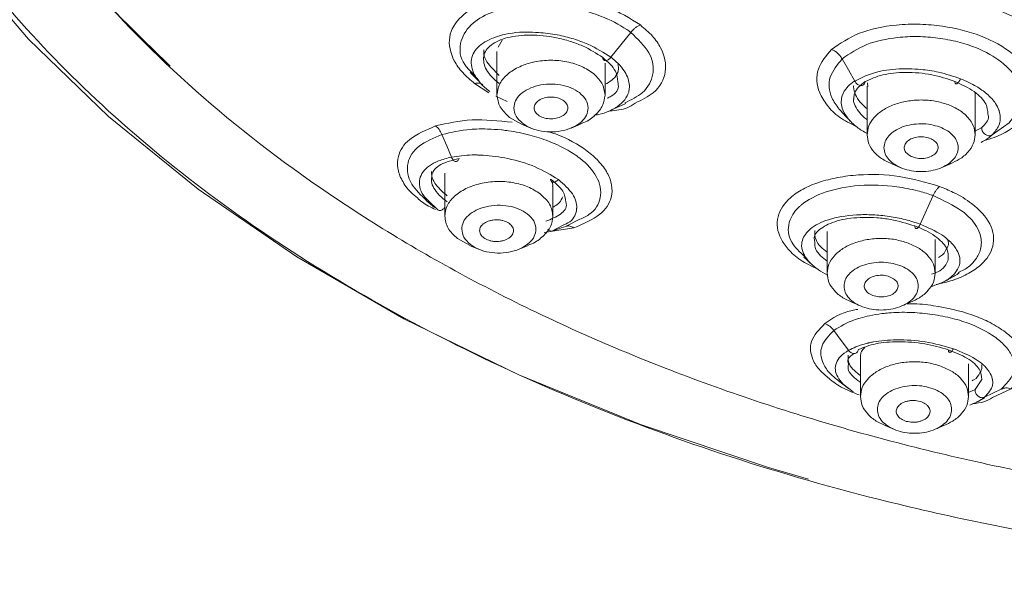
# Model space of a CAD drawing. Units: millimetres. Extents: x 0 to 2100, y 0 to 2970.
# Drawn here: x 691 to 720, y 1939 to 1956 of the extents above; entities that cross this region are included whole.
import ezdxf

# ---------------------------------------------------------------- set-up
doc = ezdxf.new("R2010")
doc.units = ezdxf.units.MM
doc.header["$PDMODE"] = 3
doc.layers.add('標註線', color=3, linetype='Continuous', lineweight=13)
doc.layers.add('繪圖線', color=7, linetype='Continuous', lineweight=13)
doc.styles.get("Standard").update_dxf_attribs({"font": 'msjh_0.ttf'})
doc.dimstyles.new('ISO-25', dxfattribs={"dimtxt": 30, "dimasz": 30, "dimexe": 1.125, "dimexo": 0.625, "dimgap": 10, "dimtad": 1, "dimtih": 1, "dimtoh": 1, "dimdec": 0, "dimdsep": 46, "dimtxsty": 'Standard', "dimcen": 0, "dimclrd": 3, "dimclre": 3, "dimclrt": 2, "dimadec": 0, "dimazin": 2, "dimtfac": 1, "dimtdec": 0, "dimtmove": 0, "dimatfit": 0, "dimfxl": 0, "dimarcsym": 0})

# ---------------------------------------------------------------- blocks, each defined once
blk = doc.blocks.new('*D37')
at = {"layer": 'Defpoints', "color": 0, "ltscale": 5}
for p in [(332.119, 2055.395), (703.461, 2055.395), (474.493, 523.802)]:
    blk.add_point(p, dxfattribs=at)
at = {"layer": '標註線', "color": 3, "lineweight": -2, "ltscale": 5}
for p, q in [((702.836, 2055.395), (330.994, 2055.395)), ((332.119, 2025.395), (332.119, 1318.346)), ((332.119, 553.802), (332.119, 1260.851)), ((473.868, 523.802), (330.994, 523.802))]:
    blk.add_line(p, q, dxfattribs=at)
at = {"layer": '標註線', "color": 3, "ltscale": 5}
for points in [[(327.119, 2025.395), (337.119, 2025.395), (332.119, 2055.395)], [(327.119, 553.802), (337.119, 553.802), (332.119, 523.802)]]:
    blk.add_solid(points, dxfattribs=at)
at = {"layer": '標註線', "color": 2, "ltscale": 5, "insert": (332.119, 1289.598), "char_height": 30, "attachment_point": 5}
blk.add_mtext('(2100)', dxfattribs=at)

msp = doc.modelspace()

# ---------------------------------------------------------------- linework, layer by layer
at = {"layer": '繪圖線', "color": 7}
for p, q in [((690.824, 1954.976), (688.765, 1957.384)), ((708.671, 1955.178), (708.084, 1954.441)), ((693.19, 1952.687), (690.824, 1954.976)), ((704.861, 1954.951), (704.738, 1954.743)), ((704.707, 1954.617), (704.707, 1953.322)), ((707.91, 1953.322), (707.91, 1954.265)), ((715.125, 1954.067), (714.938, 1954.395)), ((703.909, 1953.987), (704.155, 1953.748)), ((704.102, 1953.834), (703.96, 1953.991)), ((715.312, 1953.738), (715.125, 1954.067)), ((704.468, 1953.388), (704.045, 1953.661)), ((704.155, 1953.748), (704.172, 1953.731)), ((715.676, 1953.581), (715.676, 1952.145)), ((715.688, 1953.682), (715.701, 1953.58)), ((705.008, 1953.131), (704.676, 1953.286)), ((718.88, 1952.145), (718.88, 1953.383)), ((708.065, 1952.864), (708.526, 1953.074)), ((714.941, 1952.814), (714.845, 1952.906)), ((695.846, 1950.533), (693.19, 1952.687)), ((705.081, 1952.661), (705.438, 1952.46)), ((705.436, 1952.46), (705.71, 1952.345)), ((706.907, 1952.345), (707.18, 1952.46)), ((719.884, 1952.498), (719.383, 1952.143)), ((703.219, 1951.818), (703.077, 1952.153)), ((703.361, 1951.484), (703.219, 1951.818)), ((719.056, 1951.917), (719.096, 1951.946)), ((716.406, 1951.283), (716.681, 1951.168)), ((717.875, 1951.168), (718.15, 1951.283)), ((703.161, 1951.005), (703.161, 1949.732)), ((698.772, 1948.53), (695.846, 1950.533)), ((706.364, 1949.732), (706.364, 1950.615)), ((702.605, 1950.199), (702.857, 1949.991)), ((702.668, 1950.202), (702.954, 1949.917)), ((717.637, 1950.342), (717.254, 1949.495)), ((707.125, 1949.622), (706.759, 1949.435)), ((706.984, 1949.387), (706.107, 1949.245)), ((706.352, 1949.298), (706.631, 1949.446)), ((714.493, 1949.277), (714.493, 1948.044)), ((703.535, 1949.071), (703.892, 1948.87)), ((717.696, 1948.044), (717.696, 1949.047)), ((703.89, 1948.869), (704.164, 1948.755)), ((705.361, 1948.755), (705.634, 1948.869)), ((701.949, 1946.691), (698.772, 1948.53)), ((715.223, 1947.181), (715.497, 1947.067)), ((716.692, 1947.067), (716.967, 1947.181)), ((705.355, 1945.03), (701.949, 1946.691)), ((714.911, 1946.055), (714.693, 1946.349)), ((715.13, 1945.762), (714.911, 1946.055)), ((715.481, 1945.582), (715.481, 1944.39)), ((718.684, 1944.39), (718.684, 1945.354)), ((708.964, 1943.557), (705.355, 1945.03)), ((714.827, 1944.851), (715.125, 1944.626)), ((714.969, 1944.76), (715.263, 1944.532)), ((718.881, 1944.6), (718.684, 1944.513)), ((719.655, 1944.611), (719.408, 1944.491)), ((718.908, 1944.222), (719.161, 1944.341)), ((719.408, 1944.491), (719.161, 1944.372)), ((718.722, 1944.134), (718.831, 1944.185)), ((712.753, 1942.284), (708.964, 1943.557)), ((716.211, 1943.528), (716.485, 1943.413)), ((717.68, 1943.413), (717.955, 1943.528)), ((713.939, 1941.937), (712.753, 1942.284))]:
    msp.add_line(p, q, dxfattribs=at)
at = {"layer": '繪圖線', "color": 8}
for p, q in [((704.493, 1953.425), (704.493, 1953.425)), ((719.079, 1952.356), (718.88, 1952.251)), ((719.081, 1944.899), (718.881, 1944.6)), ((719.943, 1944.622), (719.392, 1944.358))]:
    msp.add_line(p, q, dxfattribs=at)
for points, knots in [([(734.487, 2002.616), (732.418, 2002.566), (728.279, 2002.467), (722.174, 2001.667), (716.275, 2000.406), (710.68, 1998.656), (705.481, 1996.46), (700.766, 1993.852), (696.613, 1990.875), (693.092, 1987.578), (690.261, 1984.017), (688.167, 1980.252), (686.845, 1976.345), (686.317, 1972.36), (686.594, 1968.366), (687.665, 1964.425), (689.534, 1960.615), (691.949, 1957.154), (694.057, 1955.114), (695.02, 1954.182)], [0, 0, 0, 0, 0.059381, 0.118761, 0.178142, 0.237522, 0.296903, 0.356284, 0.415664, 0.475045, 0.534425, 0.593806, 0.653187, 0.712567, 0.771948, 0.831328, 0.890709, 0.95009, 1, 1, 1, 1]), ([(721.809, 1954.958), (721.528, 1955.051), (719.834, 1955.613), (717.203, 1957.146), (714.127, 1959.494), (711.873, 1962.224), (710.478, 1965.173), (710.008, 1968.244), (710.478, 1971.313), (711.871, 1974.265), (714.133, 1976.985), (717.178, 1979.369), (720.887, 1981.328), (725.119, 1982.773), (729.711, 1983.703), (732.895, 1983.819), (734.487, 1983.878)], [0, 0, 0, 0, 0.015043, 0.090809, 0.166575, 0.242341, 0.318107, 0.393873, 0.469639, 0.545405, 0.621171, 0.696937, 0.772703, 0.848468, 0.924234, 1, 1, 1, 1]), ([(732.116, 1939.191), (730.893, 1939.222), (727.556, 1939.306), (722.127, 1940.007), (716.408, 1941.167), (711.323, 1942.648), (706.876, 1944.307), (702.683, 1946.261), (698.801, 1948.498), (695.294, 1950.979), (692.227, 1953.661), (689.617, 1956.509), (687.284, 1959.768), (685.426, 1963.436), (684.189, 1967.448), (684.024, 1970.127), (683.942, 1971.446)], [0, 0, 0, 0, 0.047786, 0.130425, 0.215374, 0.281782, 0.348184, 0.416002, 0.483812, 0.551629, 0.61944, 0.685848, 0.75225, 0.837205, 0.919842, 1, 1, 1, 1]), ([(703.96, 1953.991), (703.884, 1954.069), (703.612, 1954.344), (703.572, 1954.866), (703.862, 1955.4), (704.32, 1955.682), (704.599, 1955.789), (704.919, 1955.903), (705.589, 1956.033), (706.718, 1955.987), (707.763, 1955.706), (708.382, 1955.391), (708.633, 1955.206), (708.671, 1955.178)], [0, 0, 0, 0, 0.052968, 0.187282, 0.321947, 0.440842, 0.456822, 0.459065, 0.594584, 0.729147, 0.862907, 0.979057, 1, 1, 1, 1]), ([(708.957, 1955.398), (709.083, 1955.291), (709.335, 1955.075), (709.657, 1954.604), (709.774, 1954.005), (709.474, 1953.412), (708.996, 1953.177), (708.801, 1953.08)], [0, 0, 0, 0, 0.135911, 0.271997, 0.542498, 0.812639, 1, 1, 1, 1]), ([(708.084, 1954.441), (707.869, 1954.579), (707.543, 1954.79), (706.971, 1954.996), (706.474, 1955.12), (706.091, 1955.162), (705.754, 1955.188), (705.301, 1955.198), (704.677, 1955.08), (704.139, 1954.795), (703.897, 1954.395), (703.959, 1954.076), (704.052, 1953.906), (704.086, 1953.844), (704.135, 1953.784), (704.176, 1953.734)], [0, 0, 0, 0, 0.128901, 0.195705, 0.269004, 0.351853, 0.364619, 0.422305, 0.561437, 0.687074, 0.819213, 0.948611, 0.94985, 0.958913, 1, 1, 1, 1]), ([(708.671, 1955.178), (708.88, 1954.979), (709.267, 1954.61), (709.354, 1954.181), (709.333, 1953.978), (709.295, 1953.748), (709.122, 1953.397), (708.685, 1953.18), (708.498, 1953.087)], [0, 0, 0, 0, 0.26623, 0.495581, 0.529416, 0.533391, 0.800205, 1, 1, 1, 1]), ([(708.494, 1953.182), (708.541, 1953.257), (708.614, 1953.374), (708.646, 1953.631), (708.6, 1953.83), (708.475, 1954.05), (708.353, 1954.212), (708.176, 1954.363), (708.084, 1954.441)], [0, 0, 0, 0, 0.202648, 0.316638, 0.629611, 0.639977, 0.812682, 1, 1, 1, 1]), ([(715.359, 1952.39), (715.182, 1952.477), (714.821, 1952.655), (714.482, 1953.013), (714.186, 1953.492), (714.14, 1954.093), (714.467, 1954.487), (714.623, 1954.675)], [0, 0, 0, 0, 0.148364, 0.303408, 0.456539, 0.74004, 1, 1, 1, 1]), ([(704.775, 1953.661), (704.695, 1953.728), (704.536, 1953.862), (704.381, 1954.071), (704.339, 1954.206), (704.318, 1954.271)], [0, 0, 0, 0, 0.335151, 0.674216, 1, 1, 1, 1]), ([(714.845, 1952.906), (714.767, 1953.017), (714.55, 1953.326), (714.504, 1953.865), (714.794, 1954.22), (714.938, 1954.395)], [0, 0, 0, 0, 0.220552, 0.615228, 1, 1, 1, 1]), ([(708.285, 1953.711), (708.293, 1953.682), (708.336, 1953.517), (708.219, 1953.337), (708.015, 1953.247), (707.974, 1953.229)], [0, 0, 0, 0, 0.142235, 0.825951, 1, 1, 1, 1]), ([(715.312, 1953.738), (715.276, 1953.713), (715.17, 1953.639), (715.01, 1953.474), (714.886, 1953.201), (714.919, 1952.904), (715.052, 1952.71), (715.096, 1952.645)], [0, 0, 0, 0, 0.087807, 0.256656, 0.506008, 0.835706, 1, 1, 1, 1]), ([(715.676, 1952.595), (715.672, 1952.598), (715.576, 1952.659), (715.445, 1952.798), (715.317, 1952.995), (715.266, 1953.138), (715.279, 1953.206), (715.281, 1953.213)], [0, 0, 0, 0, 0.017083, 0.328228, 0.658352, 0.961321, 1, 1, 1, 1]), ([(719.259, 1952.765), (719.265, 1952.74), (719.307, 1952.587), (719.183, 1952.461), (719.079, 1952.356)], [0, 0, 0, 0, 0.159698, 1, 1, 1, 1]), ([(702.347, 1950.273), (702.283, 1950.327), (702.084, 1950.493), (701.877, 1950.794), (701.74, 1951.158), (701.765, 1951.583), (702.066, 1952.057), (702.605, 1952.286), (702.889, 1952.407)], [0, 0, 0, 0, 0.0692416, 0.2121209, 0.357633, 0.5015856, 0.7370299, 1, 1, 1, 1]), ([(702.889, 1952.407), (703.237, 1952.487), (703.919, 1952.644), (704.75, 1952.559), (705.158, 1952.518)], [0, 0, 0, 0, 0.509365, 1, 1, 1, 1]), ([(720.227, 1952.524), (719.994, 1952.351), (719.692, 1952.127), (719.247, 1952.004), (719.146, 1951.976)], [0, 0, 0, 0, 0.772939, 1, 1, 1, 1]), ([(702.622, 1950.2), (702.453, 1950.359), (702.178, 1950.616), (702.046, 1951), (702.049, 1951.398), (702.329, 1951.837), (702.829, 1952.048), (703.077, 1952.153)], [0, 0, 0, 0, 0.216915, 0.350643, 0.494855, 0.750483, 1, 1, 1, 1]), ([(703.077, 1952.153), (703.35, 1952.217), (703.673, 1952.293), (704.151, 1952.318), (704.452, 1952.32), (704.701, 1952.303), (704.838, 1952.289), (704.838, 1952.289), (704.839, 1952.289), (704.846, 1952.289), (704.916, 1952.281), (705.197, 1952.246), (705.669, 1952.15), (706.249, 1951.962), (706.757, 1951.729), (707.288, 1951.388), (707.639, 1950.993), (707.793, 1950.59), (707.781, 1950.194), (707.585, 1949.829), (707.234, 1949.671), (707.125, 1949.622)], [0, 0, 0, 0, 0.118936, 0.140658, 0.180829, 0.229924, 0.229926, 0.22993, 0.229963, 0.230223, 0.23239, 0.255292, 0.330575, 0.401052, 0.474545, 0.54395, 0.666478, 0.736412, 0.811486, 0.941639, 1, 1, 1, 1]), ([(706.224, 1952.242), (706.297, 1952.218), (706.743, 1952.074), (707.276, 1951.768), (707.745, 1951.358), (707.997, 1951.016), (708.131, 1950.647), (708.112, 1950.219), (707.806, 1949.737), (707.269, 1949.508), (706.984, 1949.387)], [0, 0, 0, 0, 0.036534, 0.22249, 0.313162, 0.41955, 0.522123, 0.633652, 0.806114, 1, 1, 1, 1]), ([(703.361, 1951.484), (703.226, 1951.45), (702.97, 1951.385), (702.603, 1951.182), (702.4, 1950.915), (702.408, 1950.599), (702.476, 1950.379), (702.621, 1950.245), (702.668, 1950.202)], [0, 0, 0, 0, 0.164775, 0.311935, 0.605625, 0.753332, 0.92017, 1, 1, 1, 1]), ([(714.199, 1948.176), (714.027, 1948.256), (713.668, 1948.424), (713.338, 1948.743), (713.025, 1949.175), (712.96, 1949.72), (713.283, 1950.219), (713.759, 1950.544), (714.238, 1950.746), (714.797, 1950.89), (715.587, 1950.987), (716.665, 1950.955), (717.432, 1950.731), (717.823, 1950.616)], [0, 0, 0, 0, 0.067318, 0.140615, 0.203411, 0.336218, 0.463103, 0.533015, 0.602178, 0.671688, 0.741542, 0.867946, 1, 1, 1, 1]), ([(703.229, 1950.158), (703.146, 1950.224), (702.978, 1950.357), (702.831, 1950.562), (702.758, 1950.723), (702.768, 1950.807), (702.771, 1950.831)], [0, 0, 0, 0, 0.292393, 0.596168, 0.883429, 1, 1, 1, 1]), ([(706.631, 1949.446), (706.714, 1949.484), (706.981, 1949.607), (707.056, 1949.815), (707.068, 1949.957), (707.068, 1949.957), (707.068, 1949.958), (707.068, 1949.96), (707.069, 1949.967), (707.078, 1950.105), (707.003, 1950.399), (706.687, 1950.676), (706.526, 1950.817)], [0, 0, 0, 0, 0.1361, 0.433685, 0.433695, 0.433769, 0.433974, 0.434751, 0.437769, 0.449661, 0.719811, 1, 1, 1, 1]), ([(713.835, 1948.525), (713.683, 1948.67), (713.341, 1948.997), (713.31, 1949.53), (713.525, 1949.887), (713.703, 1950.046), (713.911, 1950.22), (714.415, 1950.482), (715.429, 1950.68), (716.404, 1950.645), (717.122, 1950.507), (717.472, 1950.402), (717.62, 1950.348), (717.637, 1950.342)], [0, 0, 0, 0, 0.1165075, 0.2625516, 0.3922447, 0.4094917, 0.4118518, 0.5591062, 0.7051284, 0.8508562, 0.933313, 0.9924538, 1, 1, 1, 1]), ([(717.823, 1950.616), (717.963, 1950.559), (718.321, 1950.413), (718.898, 1950.053), (719.401, 1949.5), (719.479, 1948.851), (719.169, 1948.356), (718.706, 1948.032), (718.25, 1947.828), (717.887, 1947.746), (717.72, 1947.708)], [0, 0, 0, 0, 0.0724272, 0.185958, 0.3633532, 0.5488471, 0.7174142, 0.8151516, 0.9152014, 1, 1, 1, 1]), ([(706.746, 1950.153), (706.752, 1950.136), (706.797, 1949.996), (706.617, 1949.772), (706.309, 1949.645), (706.152, 1949.581)], [0, 0, 0, 0, 0.067103, 0.52438, 1, 1, 1, 1]), ([(717.637, 1950.342), (717.941, 1950.202), (718.501, 1949.944), (718.903, 1949.502), (719.073, 1949.111), (719.072, 1948.774), (718.928, 1948.476), (718.773, 1948.311), (718.616, 1948.174), (718.488, 1948.118), (718.374, 1948.068)], [0, 0, 0, 0, 0.2251, 0.413979, 0.521678, 0.676282, 0.80106, 0.89228, 0.903762, 1, 1, 1, 1]), ([(702.954, 1949.917), (702.966, 1949.91), (702.99, 1949.896), (703.037, 1949.9), (703.084, 1949.92), (703.127, 1949.95), (703.15, 1949.976), (703.161, 1949.988)], [0, 0, 0, 0, 0.226408, 0.447463, 0.652134, 0.833985, 1, 1, 1, 1]), ([(718.292, 1948.053), (718.34, 1948.13), (718.473, 1948.34), (718.403, 1948.678), (718.153, 1948.978), (717.82, 1949.25), (717.482, 1949.396), (717.254, 1949.495)], [0, 0, 0, 0, 0.1647641, 0.4555309, 0.625123, 0.7465839, 1, 1, 1, 1]), ([(706.352, 1949.298), (706.338, 1949.295), (706.311, 1949.289), (706.268, 1949.304), (706.236, 1949.324), (706.221, 1949.341), (706.217, 1949.346)], [0, 0, 0, 0, 0.3184865, 0.62114, 0.8976155, 1, 1, 1, 1]), ([(714.493, 1948.401), (714.425, 1948.454), (714.28, 1948.567), (714.12, 1948.766), (714.125, 1948.902), (714.127, 1948.978)], [0, 0, 0, 0, 0.286671, 0.6043, 1, 1, 1, 1]), ([(718.085, 1948.447), (718.064, 1948.393), (718.017, 1948.274), (717.866, 1948.115), (717.673, 1948.046), (717.586, 1948.015)], [0, 0, 0, 0, 0.311385, 0.689793, 1, 1, 1, 1]), ([(714.426, 1946.552), (714.654, 1946.712), (714.915, 1946.893), (715.344, 1946.963), (715.398, 1946.972)], [0, 0, 0, 0, 0.875171, 1, 1, 1, 1]), ([(716.865, 1947.139), (716.909, 1947.14), (717.164, 1947.144), (717.832, 1947.067), (718.625, 1946.89), (719.299, 1946.605), (719.741, 1946.342), (720.099, 1946.029), (720.364, 1945.629), (720.418, 1945.118), (720.107, 1944.794), (719.943, 1944.622)], [0, 0, 0, 0, 0.018868, 0.111421, 0.282912, 0.366531, 0.464645, 0.559243, 0.662091, 0.821178, 1, 1, 1, 1]), ([(714.554, 1944.927), (714.459, 1945.004), (714.24, 1945.181), (714.009, 1945.554), (713.949, 1946.055), (714.261, 1946.38), (714.426, 1946.552)], [0, 0, 0, 0, 0.1452384, 0.3370318, 0.6499845, 1, 1, 1, 1]), ([(714.839, 1944.85), (714.751, 1944.919), (714.548, 1945.081), (714.313, 1945.436), (714.256, 1945.899), (714.548, 1946.2), (714.693, 1946.349)], [0, 0, 0, 0, 0.143184, 0.333469, 0.670766, 1, 1, 1, 1]), ([(715.13, 1945.762), (715.042, 1945.702), (714.875, 1945.59), (714.714, 1945.327), (714.727, 1945.04), (714.908, 1944.83), (714.969, 1944.76)], [0, 0, 0, 0, 0.218728, 0.414073, 0.803928, 1, 1, 1, 1]), ([(715.481, 1944.812), (715.475, 1944.815), (715.379, 1944.868), (715.253, 1944.988), (715.095, 1945.167), (715.113, 1945.285), (715.122, 1945.344)], [0, 0, 0, 0, 0.020468, 0.328059, 0.66038, 1, 1, 1, 1])]:
    msp.add_open_spline(points, degree=3, knots=knots, dxfattribs=at)
at = {"layer": '繪圖線', "color": 7}
for points, knots in [([(734.487, 2002.313), (732.438, 2002.264), (728.339, 2002.166), (722.293, 2001.379), (716.447, 2000.137), (710.899, 1998.414), (705.739, 1996.251), (701.053, 1993.68), (696.918, 1990.745), (693.402, 1987.494), (690.562, 1983.98), (688.447, 1980.26), (687.09, 1976.398), (686.513, 1972.455), (686.728, 1968.498), (687.729, 1964.591), (689.5, 1960.798), (692.013, 1957.183), (695.225, 1953.804), (699.084, 1950.717), (703.527, 1947.974), (708.48, 1945.619), (713.861, 1943.69), (719.582, 1942.228), (725.546, 1941.214), (729.628, 1940.961), (731.67, 1940.835)], [0, 0, 0, 0, 0.041667, 0.083334, 0.125, 0.166667, 0.208334, 0.250001, 0.291668, 0.333334, 0.375001, 0.416668, 0.458334, 0.500001, 0.541668, 0.583334, 0.625001, 0.666668, 0.708334, 0.750001, 0.791667, 0.833334, 0.875, 0.916667, 0.958334, 1, 1, 1, 1]), ([(704.045, 1953.661), (703.919, 1953.768), (703.666, 1953.983), (703.346, 1954.451), (703.219, 1955.052), (703.591, 1955.683), (704.386, 1956.146), (705.495, 1956.356), (706.553, 1956.316), (707.375, 1956.143), (708.181, 1955.887), (708.647, 1955.593), (708.957, 1955.398)], [0, 0, 0, 0, 0.062183, 0.125562, 0.250429, 0.375145, 0.500044, 0.62646, 0.745896, 0.812331, 0.875091, 1, 1, 1, 1]), ([(708.957, 1955.398), (708.932, 1955.388), (708.882, 1955.366), (708.807, 1955.315), (708.735, 1955.252), (708.692, 1955.202), (708.671, 1955.178)], [0, 0, 0, 0, 0.247576, 0.499994, 0.752415, 1, 1, 1, 1]), ([(714.623, 1954.675), (714.878, 1954.85), (715.377, 1955.193), (716.372, 1955.405), (717.23, 1955.432), (718.09, 1955.358), (719.102, 1955.106), (719.902, 1954.656), (720.366, 1954.207), (720.663, 1953.721), (720.713, 1953.111), (720.384, 1952.713), (720.227, 1952.524)], [0, 0, 0, 0, 0.125334, 0.246196, 0.316837, 0.382034, 0.500002, 0.624873, 0.690743, 0.759359, 0.885481, 1, 1, 1, 1]), ([(704.318, 1954.271), (704.312, 1954.34), (704.294, 1954.54), (704.497, 1954.824), (704.99, 1955.048), (705.679, 1955.126), (706.347, 1955.057), (706.872, 1954.921), (707.368, 1954.742), (707.655, 1954.556), (707.842, 1954.435)], [0, 0, 0, 0, 0.079688, 0.233295, 0.387049, 0.540667, 0.693894, 0.774499, 0.852388, 1, 1, 1, 1]), ([(714.938, 1954.395), (715.161, 1954.55), (715.59, 1954.846), (716.443, 1955.033), (717.175, 1955.066), (717.785, 1955.021), (718.367, 1954.91), (719.043, 1954.693), (719.603, 1954.374), (720, 1953.994), (720.262, 1953.573), (720.32, 1953.027), (720.028, 1952.673), (719.884, 1952.498)], [0, 0, 0, 0, 0.125009, 0.240146, 0.309163, 0.374523, 0.442946, 0.507887, 0.622858, 0.688473, 0.757206, 0.880392, 1, 1, 1, 1]), ([(704.316, 1954.663), (704.315, 1954.62), (704.312, 1954.504), (704.419, 1954.24), (704.634, 1954.038), (704.775, 1953.906)], [0, 0, 0, 0, 0.169805, 0.458352, 1, 1, 1, 1]), ([(707.842, 1954.435), (707.843, 1954.42), (707.846, 1954.391), (707.866, 1954.361), (707.895, 1954.345), (707.929, 1954.342), (707.965, 1954.349), (708.004, 1954.368), (708.046, 1954.398), (708.071, 1954.426), (708.084, 1954.441)], [0, 0, 0, 0, 0.137798, 0.273679, 0.402027, 0.519088, 0.624953, 0.739166, 0.865304, 1, 1, 1, 1]), ([(714.938, 1954.395), (714.919, 1954.426), (714.88, 1954.486), (714.803, 1954.565), (714.717, 1954.632), (714.654, 1954.661), (714.623, 1954.675)], [0, 0, 0, 0, 0.24701, 0.500001, 0.752992, 1, 1, 1, 1]), ([(707.842, 1954.435), (707.918, 1954.37), (708.073, 1954.24), (708.266, 1953.989), (708.278, 1953.816), (708.285, 1953.711)], [0, 0, 0, 0, 0.274197, 0.55608, 1, 1, 1, 1]), ([(707.91, 1953.64), (707.979, 1953.679), (708.209, 1953.806), (708.339, 1954.028), (708.294, 1954.199), (708.287, 1954.225)], [0, 0, 0, 0, 0.266864, 0.885623, 1, 1, 1, 1]), ([(718.445, 1953.806), (718.232, 1953.877), (717.858, 1954.003), (717.324, 1954.08), (716.964, 1954.1), (716.524, 1954.099), (715.903, 1954.03), (715.521, 1953.841), (715.312, 1953.738)], [0, 0, 0, 0, 0.195957, 0.344954, 0.446838, 0.501576, 0.726742, 1, 1, 1, 1]), ([(715.622, 1953.719), (715.783, 1953.794), (716.105, 1953.944), (716.817, 1954.014), (717.589, 1953.954), (718.055, 1953.801), (718.279, 1953.728)], [0, 0, 0, 0, 0.251082, 0.50145, 0.759614, 1, 1, 1, 1]), ([(704.287, 1953.627), (704.272, 1953.639), (704.242, 1953.663), (704.183, 1953.679), (704.117, 1953.681), (704.069, 1953.667), (704.045, 1953.661)], [0, 0, 0, 0, 0.247574, 0.499984, 0.752402, 1, 1, 1, 1]), ([(704.176, 1953.734), (704.192, 1953.712), (704.267, 1953.606), (704.393, 1953.505), (704.493, 1953.425)], [0, 0, 0, 0, 0.207905, 1, 1, 1, 1]), ([(715.282, 1953.608), (715.28, 1953.593), (715.268, 1953.502), (715.329, 1953.332), (715.455, 1953.112), (715.605, 1952.981), (715.676, 1952.918)], [0, 0, 0, 0, 0.064439, 0.384996, 0.703597, 1, 1, 1, 1]), ([(715.281, 1953.213), (715.285, 1953.274), (715.299, 1953.466), (715.491, 1953.616), (715.622, 1953.719)], [0, 0, 0, 0, 0.319662, 1, 1, 1, 1]), ([(715.312, 1953.738), (715.323, 1953.719), (715.345, 1953.68), (715.392, 1953.638), (715.441, 1953.612), (715.489, 1953.602), (715.533, 1953.606), (715.575, 1953.626), (715.608, 1953.664), (715.617, 1953.701), (715.622, 1953.719)], [0, 0, 0, 0, 0.13555, 0.267846, 0.390572, 0.499999, 0.609426, 0.732151, 0.864446, 1, 1, 1, 1]), ([(718.279, 1953.728), (718.28, 1953.713), (718.281, 1953.683), (718.294, 1953.658), (718.314, 1953.649), (718.336, 1953.654), (718.362, 1953.672), (718.39, 1953.703), (718.42, 1953.749), (718.436, 1953.786), (718.445, 1953.806)], [0, 0, 0, 0, 0.1361546, 0.2695167, 0.3941898, 0.5063885, 0.6137768, 0.7337549, 0.8641868, 1, 1, 1, 1]), ([(718.279, 1953.728), (718.482, 1953.632), (718.888, 1953.439), (719.231, 1953.083), (719.25, 1952.862), (719.259, 1952.765)], [0, 0, 0, 0, 0.357693, 0.717777, 1, 1, 1, 1]), ([(719.383, 1952.143), (719.461, 1952.232), (719.586, 1952.378), (719.62, 1952.549), (719.624, 1952.636), (719.625, 1952.715), (719.609, 1952.802), (719.565, 1952.933), (719.476, 1953.107), (719.259, 1953.346), (718.908, 1953.602), (718.611, 1953.733), (718.445, 1953.806)], [0, 0, 0, 0, 0.175778, 0.286143, 0.289958, 0.323031, 0.417669, 0.431541, 0.5371, 0.699889, 0.832825, 1, 1, 1, 1]), ([(707.172, 1952.467), (707.21, 1952.48), (707.393, 1952.54), (707.635, 1952.727), (707.867, 1953.008), (707.896, 1953.218), (707.91, 1953.323)], [0, 0, 0, 0, 0.079654, 0.386436, 0.693218, 1, 1, 1, 1]), ([(705.925, 1952.733), (705.889, 1952.768), (705.816, 1952.839), (705.797, 1952.969), (705.853, 1953.092), (705.979, 1953.193), (706.155, 1953.255), (706.353, 1953.269), (706.549, 1953.235), (706.645, 1953.176), (706.693, 1953.147)], [0, 0, 0, 0, 0.124877, 0.249819, 0.374864, 0.499976, 0.62509, 0.750141, 0.875103, 1, 1, 1, 1]), ([(706.693, 1953.147), (706.729, 1953.112), (706.802, 1953.041), (706.821, 1952.911), (706.765, 1952.788), (706.639, 1952.687), (706.463, 1952.625), (706.265, 1952.611), (706.069, 1952.645), (705.973, 1952.704), (705.925, 1952.733)], [0, 0, 0, 0, 0.124892, 0.249855, 0.374919, 0.500039, 0.625145, 0.750177, 0.875118, 1, 1, 1, 1]), ([(707.581, 1952.721), (707.628, 1952.729), (707.793, 1952.756), (708.001, 1952.831), (708.169, 1952.914), (708.249, 1952.963), (708.361, 1953.038), (708.431, 1953.114), (708.494, 1953.182)], [0, 0, 0, 0, 0.1108338, 0.3897268, 0.5830264, 0.6424541, 0.6769984, 1, 1, 1, 1]), ([(708.801, 1953.08), (708.727, 1953.029), (708.542, 1952.9), (708.236, 1952.865), (708.052, 1952.844)], [0, 0, 0, 0, 0.396331, 1, 1, 1, 1]), ([(714.926, 1952.815), (714.993, 1952.744), (715.082, 1952.651), (715.17, 1952.558), (715.192, 1952.536)], [0, 0, 0, 0, 0.756188, 1, 1, 1, 1]), ([(703.077, 1952.153), (703.051, 1952.204), (703, 1952.308), (702.926, 1952.374), (702.889, 1952.407)], [0, 0, 0, 0, 0.500001, 1, 1, 1, 1]), ([(715.096, 1952.645), (715.181, 1952.55), (715.329, 1952.384), (715.573, 1952.242), (715.676, 1952.182)], [0, 0, 0, 0, 0.574227, 1, 1, 1, 1]), ([(718.144, 1951.287), (718.237, 1951.328), (718.445, 1951.42), (718.678, 1951.627), (718.848, 1951.876), (718.869, 1952.056), (718.879, 1952.146)], [0, 0, 0, 0, 0.2109885, 0.4739923, 0.7369962, 1, 1, 1, 1]), ([(719.383, 1952.143), (719.368, 1952.134), (719.336, 1952.117), (719.28, 1952.114), (719.228, 1952.127), (719.181, 1952.152), (719.138, 1952.188), (719.102, 1952.237), (719.079, 1952.296), (719.079, 1952.336), (719.079, 1952.356)], [0, 0, 0, 0, 0.136463, 0.266914, 0.385946, 0.491747, 0.603722, 0.728913, 0.863189, 1, 1, 1, 1]), ([(719.084, 1951.941), (719.094, 1951.945), (719.222, 1951.998), (719.306, 1952.073), (719.383, 1952.143)], [0, 0, 0, 0, 0.077812, 1, 1, 1, 1]), ([(716.986, 1951.504), (716.937, 1951.533), (716.84, 1951.59), (716.773, 1951.713), (716.78, 1951.841), (716.864, 1951.958), (717.012, 1952.046), (717.199, 1952.09), (717.402, 1952.087), (717.517, 1952.046), (717.574, 1952.025)], [0, 0, 0, 0, 0.12498, 0.249971, 0.374978, 0.499996, 0.625014, 0.750023, 0.875017, 1, 1, 1, 1]), ([(717.574, 1952.025), (717.623, 1951.996), (717.72, 1951.939), (717.787, 1951.816), (717.779, 1951.687), (717.695, 1951.57), (717.548, 1951.483), (717.361, 1951.439), (717.158, 1951.442), (717.043, 1951.483), (716.986, 1951.504)], [0, 0, 0, 0, 0.124983, 0.249977, 0.374987, 0.500006, 0.625023, 0.750028, 0.875019, 1, 1, 1, 1]), ([(706.526, 1950.817), (706.309, 1950.95), (705.885, 1951.212), (705.066, 1951.453), (704.488, 1951.532), (704.197, 1951.544), (704.146, 1951.546), (704.138, 1951.546), (704.137, 1951.546), (704.137, 1951.546), (704.129, 1951.546), (704.072, 1951.547), (703.795, 1951.548), (703.557, 1951.513), (703.361, 1951.484)], [0, 0, 0, 0, 0.249198, 0.489519, 0.702223, 0.74156, 0.747782, 0.74858, 0.74868, 0.748692, 0.748697, 0.756025, 0.799989, 1, 1, 1, 1]), ([(702.771, 1950.831), (702.771, 1950.872), (702.77, 1951.04), (702.994, 1951.289), (703.389, 1951.394), (703.586, 1951.446)], [0, 0, 0, 0, 0.139729, 0.56961, 1, 1, 1, 1]), ([(703.361, 1951.484), (703.368, 1951.465), (703.383, 1951.429), (703.414, 1951.389), (703.447, 1951.363), (703.48, 1951.351), (703.512, 1951.352), (703.543, 1951.368), (703.57, 1951.398), (703.581, 1951.43), (703.586, 1951.446)], [0, 0, 0, 0, 0.134762, 0.266135, 0.388951, 0.499999, 0.611047, 0.733863, 0.865237, 1, 1, 1, 1]), ([(702.77, 1951.056), (702.77, 1951.013), (702.768, 1950.902), (702.876, 1950.652), (703.09, 1950.461), (703.229, 1950.336)], [0, 0, 0, 0, 0.18247, 0.466701, 1, 1, 1, 1]), ([(706.296, 1950.832), (706.297, 1950.818), (706.3, 1950.791), (706.319, 1950.761), (706.345, 1950.743), (706.375, 1950.737), (706.409, 1950.74), (706.447, 1950.754), (706.487, 1950.779), (706.513, 1950.804), (706.526, 1950.817)], [0, 0, 0, 0, 0.135663, 0.268552, 0.394017, 0.508928, 0.617649, 0.736828, 0.86549, 1, 1, 1, 1]), ([(706.296, 1950.832), (706.439, 1950.712), (706.712, 1950.482), (706.735, 1950.259), (706.746, 1950.153)], [0, 0, 0, 0, 0.525492, 1, 1, 1, 1]), ([(706.356, 1950.616), (706.359, 1950.65), (706.364, 1950.694), (706.344, 1950.739), (706.339, 1950.75)], [0, 0, 0, 0, 0.761514, 1, 1, 1, 1]), ([(717.823, 1950.616), (717.807, 1950.601), (717.774, 1950.57), (717.725, 1950.504), (717.678, 1950.428), (717.651, 1950.371), (717.637, 1950.342)], [0, 0, 0, 0, 0.247586, 0.500003, 0.75242, 1, 1, 1, 1]), ([(702.889, 1949.93), (702.745, 1949.997), (702.529, 1950.099), (702.393, 1950.229), (702.347, 1950.273)], [0, 0, 0, 0, 0.659441, 1, 1, 1, 1]), ([(706.364, 1950.004), (706.38, 1950.011), (706.461, 1950.047), (706.583, 1950.143), (706.629, 1950.249), (706.655, 1950.308)], [0, 0, 0, 0, 0.098434, 0.499291, 1, 1, 1, 1]), ([(717.254, 1949.495), (717.107, 1949.544), (716.813, 1949.642), (716.33, 1949.734), (715.846, 1949.781), (715.531, 1949.781), (715.38, 1949.773), (715.378, 1949.772), (715.373, 1949.772), (715.063, 1949.75), (714.51, 1949.666), (713.967, 1949.376), (713.698, 1949.008), (713.748, 1948.651), (713.966, 1948.361), (714.134, 1948.219), (714.312, 1948.094), (714.411, 1948.039), (714.505, 1947.988)], [0, 0, 0, 0, 0.070749, 0.141022, 0.210875, 0.280224, 0.280251, 0.28044, 0.280947, 0.282832, 0.423372, 0.55132, 0.670528, 0.808086, 0.873911, 0.940432, 0.943869, 1, 1, 1, 1]), ([(704.345, 1949.072), (704.305, 1949.103), (704.243, 1949.152), (704.202, 1949.233), (704.189, 1949.298), (704.198, 1949.364), (704.235, 1949.445), (704.325, 1949.534), (704.459, 1949.594), (704.584, 1949.621), (704.686, 1949.629), (704.787, 1949.623), (704.915, 1949.6), (704.993, 1949.561), (705.044, 1949.537)], [0, 0, 0, 0, 0.120199, 0.185752, 0.249612, 0.314059, 0.380046, 0.5, 0.619954, 0.685578, 0.750387, 0.813901, 0.879801, 1, 1, 1, 1]), ([(705.044, 1949.537), (705.084, 1949.505), (705.146, 1949.456), (705.187, 1949.375), (705.2, 1949.31), (705.191, 1949.244), (705.154, 1949.163), (705.064, 1949.075), (704.93, 1949.014), (704.805, 1948.987), (704.703, 1948.979), (704.602, 1948.985), (704.474, 1949.009), (704.396, 1949.047), (704.345, 1949.072)], [0, 0, 0, 0, 0.1201995, 0.1857524, 0.2496124, 0.3140594, 0.3800463, 0.4999999, 0.6199535, 0.6855784, 0.7503875, 0.813901, 0.8798005, 1, 1, 1, 1]), ([(705.626, 1948.877), (705.664, 1948.889), (705.847, 1948.95), (706.089, 1949.137), (706.321, 1949.417), (706.35, 1949.628), (706.364, 1949.733)], [0, 0, 0, 0, 0.0796537, 0.3864358, 0.6932179, 1, 1, 1, 1]), ([(714.127, 1948.978), (714.118, 1949.019), (714.082, 1949.18), (714.331, 1949.417), (714.831, 1949.634), (715.436, 1949.708), (715.963, 1949.692), (716.496, 1949.629), (716.858, 1949.517), (717.096, 1949.444)], [0, 0, 0, 0, 0.065796, 0.253161, 0.440348, 0.627058, 0.725339, 0.820261, 1, 1, 1, 1]), ([(717.096, 1949.444), (717.096, 1949.429), (717.098, 1949.4), (717.112, 1949.374), (717.131, 1949.364), (717.153, 1949.367), (717.176, 1949.381), (717.201, 1949.407), (717.229, 1949.445), (717.245, 1949.478), (717.254, 1949.495)], [0, 0, 0, 0, 0.137797, 0.273677, 0.402024, 0.519085, 0.62495, 0.739164, 0.865303, 1, 1, 1, 1]), ([(706.391, 1949.31), (706.441, 1949.327), (706.584, 1949.375), (706.726, 1949.423), (706.819, 1949.454)], [0, 0, 0, 0, 0.35225, 1, 1, 1, 1]), ([(706.984, 1949.387), (706.945, 1949.41), (706.868, 1949.454), (706.795, 1949.441), (706.759, 1949.435)], [0, 0, 0, 0, 0.500002, 1, 1, 1, 1]), ([(714.124, 1949.308), (714.125, 1949.215), (714.125, 1949.054), (714.286, 1948.833), (714.427, 1948.717), (714.493, 1948.663)], [0, 0, 0, 0, 0.416959, 0.729949, 1, 1, 1, 1]), ([(717.096, 1949.444), (717.205, 1949.399), (717.427, 1949.309), (717.78, 1949.094), (718.086, 1948.792), (718.085, 1948.561), (718.085, 1948.447)], [0, 0, 0, 0, 0.168089, 0.339611, 0.673583, 1, 1, 1, 1]), ([(717.791, 1948.51), (717.814, 1948.521), (717.937, 1948.585), (718.017, 1948.739), (718.107, 1948.899), (718.081, 1948.993), (718.073, 1949.022)], [0, 0, 0, 0, 0.095243, 0.511111, 0.849094, 1, 1, 1, 1]), ([(713.8, 1948.522), (713.882, 1948.447), (713.975, 1948.363), (714.067, 1948.279), (714.077, 1948.269)], [0, 0, 0, 0, 0.88796, 1, 1, 1, 1]), ([(716.961, 1947.185), (717.053, 1947.226), (717.261, 1947.319), (717.495, 1947.525), (717.664, 1947.775), (717.686, 1947.955), (717.696, 1948.045)], [0, 0, 0, 0, 0.210988, 0.473992, 0.736996, 1, 1, 1, 1]), ([(717.552, 1947.639), (717.737, 1947.701), (718.057, 1947.807), (718.222, 1947.98), (718.292, 1948.053)], [0, 0, 0, 0, 0.576582, 1, 1, 1, 1]), ([(717.975, 1947.798), (718.025, 1947.827), (718.172, 1947.912), (718.319, 1947.996), (718.416, 1948.051)], [0, 0, 0, 0, 0.3436455, 1, 1, 1, 1]), ([(715.844, 1947.382), (715.791, 1947.408), (715.685, 1947.458), (715.599, 1947.576), (715.585, 1947.704), (715.65, 1947.827), (715.782, 1947.924), (715.962, 1947.98), (716.164, 1947.991), (716.285, 1947.958), (716.346, 1947.941)], [0, 0, 0, 0, 0.124877, 0.249819, 0.374864, 0.499976, 0.62509, 0.750141, 0.875103, 1, 1, 1, 1]), ([(716.346, 1947.941), (716.399, 1947.915), (716.505, 1947.865), (716.591, 1947.747), (716.605, 1947.619), (716.54, 1947.496), (716.408, 1947.399), (716.228, 1947.343), (716.026, 1947.332), (715.905, 1947.366), (715.844, 1947.382)], [0, 0, 0, 0, 0.124892, 0.249855, 0.374919, 0.500039, 0.625145, 0.750177, 0.875118, 1, 1, 1, 1]), ([(714.693, 1946.349), (714.885, 1946.466), (715.112, 1946.605), (715.508, 1946.728), (715.766, 1946.793), (715.991, 1946.831), (716.118, 1946.847), (716.118, 1946.847), (716.119, 1946.847), (716.125, 1946.848), (716.191, 1946.856), (716.456, 1946.883), (716.926, 1946.893), (717.548, 1946.841), (718.14, 1946.733), (718.824, 1946.53), (719.384, 1946.238), (719.781, 1945.898), (720.038, 1945.528), (720.088, 1945.056), (719.798, 1944.759), (719.655, 1944.611)], [0, 0, 0, 0, 0.111163, 0.131465, 0.169011, 0.214898, 0.2149, 0.214903, 0.214934, 0.215177, 0.217203, 0.238608, 0.308971, 0.374842, 0.443531, 0.508401, 0.622922, 0.688285, 0.758453, 0.880099, 1, 1, 1, 1]), ([(714.693, 1946.349), (714.654, 1946.394), (714.577, 1946.483), (714.477, 1946.529), (714.426, 1946.552)], [0, 0, 0, 0, 0.5000059, 1, 1, 1, 1]), ([(718.236, 1945.806), (717.962, 1945.883), (717.424, 1946.036), (716.572, 1946.088), (716.035, 1946.041), (715.784, 1945.992), (715.74, 1945.982), (715.733, 1945.981), (715.733, 1945.98), (715.733, 1945.98), (715.726, 1945.979), (715.677, 1945.968), (715.446, 1945.912), (715.273, 1945.829), (715.13, 1945.762)], [0, 0, 0, 0, 0.2491978, 0.4895194, 0.7022225, 0.7415605, 0.7477815, 0.7485795, 0.7486796, 0.7486921, 0.7486971, 0.7560251, 0.7999894, 1, 1, 1, 1]), ([(715.424, 1945.783), (715.583, 1945.847), (715.9, 1945.974), (716.608, 1946.032), (717.385, 1945.977), (717.854, 1945.843), (718.083, 1945.778)], [0, 0, 0, 0, 0.251431, 0.501888, 0.756883, 1, 1, 1, 1]), ([(715.13, 1945.762), (715.143, 1945.746), (715.167, 1945.714), (715.213, 1945.683), (715.259, 1945.666), (715.302, 1945.663), (715.343, 1945.672), (715.38, 1945.695), (715.41, 1945.732), (715.419, 1945.766), (715.424, 1945.783)], [0, 0, 0, 0, 0.134762, 0.266135, 0.388951, 0.499999, 0.611047, 0.733863, 0.865237, 1, 1, 1, 1]), ([(715.613, 1945.845), (715.571, 1945.805), (715.488, 1945.724), (715.485, 1945.629), (715.483, 1945.582)], [0, 0, 0, 0, 0.506509, 1, 1, 1, 1]), ([(718.083, 1945.778), (718.085, 1945.764), (718.087, 1945.737), (718.1, 1945.711), (718.117, 1945.698), (718.138, 1945.698), (718.16, 1945.707), (718.185, 1945.728), (718.211, 1945.761), (718.228, 1945.791), (718.236, 1945.806)], [0, 0, 0, 0, 0.135663, 0.268552, 0.394017, 0.508928, 0.617649, 0.736828, 0.86549, 1, 1, 1, 1]), ([(718.083, 1945.778), (718.281, 1945.698), (718.695, 1945.53), (719.05, 1945.205), (719.071, 1944.998), (719.081, 1944.899)], [0, 0, 0, 0, 0.325688, 0.679842, 1, 1, 1, 1]), ([(719.161, 1944.372), (719.263, 1944.486), (719.466, 1944.715), (719.383, 1944.994), (719.293, 1945.127), (719.293, 1945.128), (719.292, 1945.128), (719.291, 1945.13), (719.286, 1945.137), (719.198, 1945.265), (718.928, 1945.521), (718.469, 1945.71), (718.236, 1945.806)], [0, 0, 0, 0, 0.2573879, 0.5131933, 0.5132015, 0.5132652, 0.5134419, 0.5141099, 0.5167042, 0.5269265, 0.7591479, 1, 1, 1, 1]), ([(715.122, 1945.344), (715.109, 1945.399), (715.081, 1945.521), (715.218, 1945.614), (715.295, 1945.665)], [0, 0, 0, 0, 0.446218, 1, 1, 1, 1]), ([(715.112, 1945.613), (715.113, 1945.526), (715.114, 1945.373), (715.278, 1945.167), (715.418, 1945.059), (715.481, 1945.011)], [0, 0, 0, 0, 0.424758, 0.744271, 1, 1, 1, 1]), ([(718.789, 1944.857), (718.807, 1944.866), (718.934, 1944.926), (719.009, 1945.074), (719.095, 1945.224), (719.071, 1945.306), (719.064, 1945.329)], [0, 0, 0, 0, 0.075463, 0.535625, 0.869222, 1, 1, 1, 1]), ([(715.441, 1944.436), (715.327, 1944.482), (715.025, 1944.602), (714.724, 1944.772), (714.583, 1944.901), (714.554, 1944.927)], [0, 0, 0, 0, 0.324871, 0.862564, 1, 1, 1, 1]), ([(719.161, 1944.372), (719.145, 1944.366), (719.112, 1944.353), (719.058, 1944.357), (719.01, 1944.373), (718.967, 1944.4), (718.929, 1944.437), (718.898, 1944.486), (718.879, 1944.543), (718.88, 1944.581), (718.881, 1944.6)], [0, 0, 0, 0, 0.135777, 0.264804, 0.38267, 0.488756, 0.602713, 0.728791, 0.863181, 1, 1, 1, 1]), ([(719.943, 1944.622), (719.892, 1944.634), (719.789, 1944.658), (719.699, 1944.627), (719.655, 1944.611)], [0, 0, 0, 0, 0.499999, 1, 1, 1, 1]), ([(716.838, 1943.655), (716.784, 1943.676), (716.699, 1943.708), (716.617, 1943.775), (716.571, 1943.834), (716.544, 1943.897), (716.536, 1943.982), (716.573, 1944.085), (716.667, 1944.171), (716.77, 1944.224), (716.862, 1944.254), (716.96, 1944.271), (717.092, 1944.276), (717.187, 1944.258), (717.247, 1944.246)], [0, 0, 0, 0, 0.120199, 0.185752, 0.249612, 0.314059, 0.380046, 0.5, 0.619954, 0.685578, 0.750387, 0.813901, 0.879801, 1, 1, 1, 1]), ([(717.247, 1944.246), (717.302, 1944.225), (717.387, 1944.192), (717.468, 1944.125), (717.515, 1944.067), (717.542, 1944.003), (717.55, 1943.919), (717.512, 1943.816), (717.419, 1943.73), (717.315, 1943.677), (717.224, 1943.647), (717.125, 1943.63), (716.993, 1943.624), (716.899, 1943.643), (716.838, 1943.655)], [0, 0, 0, 0, 0.120199, 0.185752, 0.249612, 0.314059, 0.380046, 0.5, 0.619954, 0.685578, 0.750387, 0.813901, 0.879801, 1, 1, 1, 1]), ([(717.949, 1943.532), (718.041, 1943.573), (718.249, 1943.665), (718.483, 1943.872), (718.652, 1944.121), (718.673, 1944.301), (718.684, 1944.391)], [0, 0, 0, 0, 0.2109885, 0.4739923, 0.7369962, 1, 1, 1, 1]), ([(718.779, 1944.167), (718.809, 1944.177), (718.971, 1944.23), (719.076, 1944.308), (719.161, 1944.372)], [0, 0, 0, 0, 0.188393, 1, 1, 1, 1]), ([(719.392, 1944.358), (719.314, 1944.311), (719.163, 1944.221), (718.923, 1944.191), (718.807, 1944.177)], [0, 0, 0, 0, 0.519222, 1, 1, 1, 1])]:
    msp.add_open_spline(points, degree=3, knots=knots, dxfattribs=at)
for points in [[(707.535, 1953.985), (707.419, 1954.059), (707.187, 1954.208), (706.728, 1954.332), (706.238, 1954.368), (705.752, 1954.305), (705.318, 1954.152), (704.978, 1953.923), (704.75, 1953.637), (704.721, 1953.428), (704.707, 1953.323)], [(707.535, 1953.985), (707.643, 1953.885), (707.859, 1953.686), (707.893, 1953.444), (707.91, 1953.323)], [(707.152, 1953.394), (707.072, 1953.445), (706.913, 1953.548), (706.597, 1953.633), (706.26, 1953.658), (705.926, 1953.615), (705.627, 1953.51), (705.393, 1953.352), (705.237, 1953.156), (705.217, 1953.012), (705.207, 1952.94)], [(705.081, 1952.661), (704.974, 1952.761), (704.758, 1952.96), (704.724, 1953.202), (704.707, 1953.323)], [(707.152, 1953.394), (707.226, 1953.326), (707.374, 1953.189), (707.397, 1953.023), (707.409, 1952.94)], [(718.079, 1953.038), (717.952, 1953.077), (717.7, 1953.155), (717.277, 1953.187), (716.859, 1953.152), (716.468, 1953.048), (716.132, 1952.882), (715.876, 1952.667), (715.708, 1952.416), (715.687, 1952.236), (715.677, 1952.146)], [(718.079, 1953.038), (718.195, 1952.987), (718.426, 1952.885), (718.679, 1952.666), (718.848, 1952.416), (718.869, 1952.236), (718.88, 1952.146)], [(705.465, 1952.485), (705.391, 1952.553), (705.242, 1952.69), (705.219, 1952.856), (705.207, 1952.94)], [(705.465, 1952.485), (705.545, 1952.434), (705.704, 1952.331), (706.02, 1952.246), (706.357, 1952.221), (706.691, 1952.264), (706.989, 1952.369), (707.223, 1952.527), (707.379, 1952.723), (707.399, 1952.867), (707.409, 1952.94)], [(717.828, 1952.376), (717.742, 1952.402), (717.568, 1952.456), (717.278, 1952.478), (716.99, 1952.454), (716.721, 1952.383), (716.49, 1952.269), (716.314, 1952.121), (716.199, 1951.948), (716.184, 1951.825), (716.177, 1951.763)], [(716.477, 1951.255), (716.361, 1951.306), (716.13, 1951.407), (715.877, 1951.626), (715.708, 1951.877), (715.687, 1952.056), (715.676, 1952.146)], [(717.828, 1952.376), (717.908, 1952.341), (718.067, 1952.271), (718.241, 1952.12), (718.357, 1951.948), (718.372, 1951.825), (718.379, 1951.763)], [(716.728, 1951.15), (716.648, 1951.185), (716.489, 1951.255), (716.315, 1951.405), (716.199, 1951.577), (716.184, 1951.701), (716.177, 1951.763)], [(716.728, 1951.15), (716.814, 1951.123), (716.988, 1951.069), (717.278, 1951.047), (717.566, 1951.071), (717.835, 1951.143), (718.066, 1951.257), (718.242, 1951.405), (718.357, 1951.578), (718.372, 1951.701), (718.379, 1951.763)], [(705.989, 1950.394), (705.873, 1950.469), (705.641, 1950.617), (705.182, 1950.742), (704.692, 1950.778), (704.206, 1950.715), (703.772, 1950.562), (703.432, 1950.332), (703.204, 1950.047), (703.175, 1949.838), (703.161, 1949.733)], [(705.989, 1950.394), (706.097, 1950.295), (706.313, 1950.095), (706.347, 1949.854), (706.364, 1949.733)], [(705.606, 1949.804), (705.526, 1949.855), (705.367, 1949.957), (705.051, 1950.043), (704.714, 1950.068), (704.38, 1950.025), (704.081, 1949.92), (703.848, 1949.762), (703.691, 1949.565), (703.671, 1949.421), (703.661, 1949.349)], [(705.606, 1949.804), (705.68, 1949.736), (705.828, 1949.599), (705.852, 1949.432), (705.863, 1949.349)], [(703.535, 1949.071), (703.428, 1949.171), (703.212, 1949.37), (703.178, 1949.612), (703.161, 1949.733)], [(703.919, 1948.894), (703.845, 1948.963), (703.697, 1949.1), (703.673, 1949.266), (703.661, 1949.349)], [(703.919, 1948.894), (703.999, 1948.843), (704.158, 1948.741), (704.474, 1948.656), (704.811, 1948.631), (705.145, 1948.674), (705.443, 1948.779), (705.677, 1948.937), (705.833, 1949.133), (705.853, 1949.277), (705.863, 1949.349)], [(716.895, 1948.936), (716.769, 1948.975), (716.516, 1949.053), (716.094, 1949.085), (715.676, 1949.05), (715.285, 1948.946), (714.949, 1948.781), (714.693, 1948.565), (714.525, 1948.314), (714.504, 1948.134), (714.493, 1948.045)], [(716.895, 1948.936), (717.011, 1948.885), (717.243, 1948.784), (717.496, 1948.564), (717.664, 1948.314), (717.686, 1948.134), (717.696, 1948.045)], [(716.645, 1948.274), (716.558, 1948.301), (716.385, 1948.354), (716.094, 1948.376), (715.806, 1948.353), (715.538, 1948.281), (715.307, 1948.167), (715.131, 1948.019), (715.016, 1947.846), (715.001, 1947.723), (714.994, 1947.661)], [(715.294, 1947.153), (715.178, 1947.204), (714.946, 1947.306), (714.694, 1947.525), (714.525, 1947.775), (714.504, 1947.955), (714.493, 1948.045)], [(716.645, 1948.274), (716.725, 1948.239), (716.884, 1948.169), (717.058, 1948.019), (717.174, 1947.847), (717.188, 1947.723), (717.196, 1947.661)], [(715.544, 1947.048), (715.464, 1947.083), (715.305, 1947.153), (715.132, 1947.304), (715.015, 1947.476), (715.001, 1947.599), (714.994, 1947.661)], [(715.544, 1947.048), (715.631, 1947.021), (715.805, 1946.968), (716.095, 1946.946), (716.383, 1946.97), (716.651, 1947.041), (716.882, 1947.155), (717.058, 1947.303), (717.174, 1947.476), (717.188, 1947.599), (717.196, 1947.661)], [(717.883, 1945.283), (717.757, 1945.322), (717.504, 1945.4), (717.082, 1945.432), (716.663, 1945.397), (716.273, 1945.293), (715.937, 1945.127), (715.681, 1944.912), (715.513, 1944.661), (715.492, 1944.481), (715.481, 1944.391)], [(717.883, 1945.283), (717.999, 1945.232), (718.231, 1945.13), (718.483, 1944.911), (718.652, 1944.661), (718.673, 1944.481), (718.684, 1944.391)], [(717.633, 1944.621), (717.546, 1944.647), (717.372, 1944.701), (717.082, 1944.723), (716.794, 1944.699), (716.526, 1944.628), (716.295, 1944.514), (716.119, 1944.366), (716.003, 1944.193), (715.989, 1944.069), (715.982, 1944.008)], [(717.633, 1944.621), (717.713, 1944.586), (717.872, 1944.516), (718.046, 1944.365), (718.162, 1944.193), (718.176, 1944.07), (718.184, 1944.008)], [(716.282, 1943.5), (716.166, 1943.55), (715.934, 1943.652), (715.682, 1943.871), (715.513, 1944.121), (715.492, 1944.301), (715.481, 1944.391)], [(716.532, 1943.395), (716.452, 1943.43), (716.293, 1943.5), (716.119, 1943.65), (716.003, 1943.822), (715.989, 1943.946), (715.982, 1944.008)], [(716.532, 1943.395), (716.619, 1943.368), (716.793, 1943.314), (717.083, 1943.292), (717.371, 1943.316), (717.639, 1943.388), (717.87, 1943.502), (718.046, 1943.65), (718.162, 1943.822), (718.176, 1943.946), (718.184, 1944.008)]]:
    msp.add_open_spline(points, degree=3, dxfattribs=at)

# ---------------------------------------------------------------- dimensions: what is measured, and where the dimension line sits
at = {"layer": '標註線', "ltscale": 5}
dim = msp.add_linear_dim(base=(332.119, 2055.395), p1=(474.493, 523.802), p2=(703.461, 2055.395), angle=90, text='(2100)', dimstyle='ISO-25', dxfattribs=at)
dim.commit()
dim.dimension.update_dxf_attribs({"geometry": '*D37', "text_midpoint": (332.119, 1289.598)})

doc.saveas('drawing.dxf')
